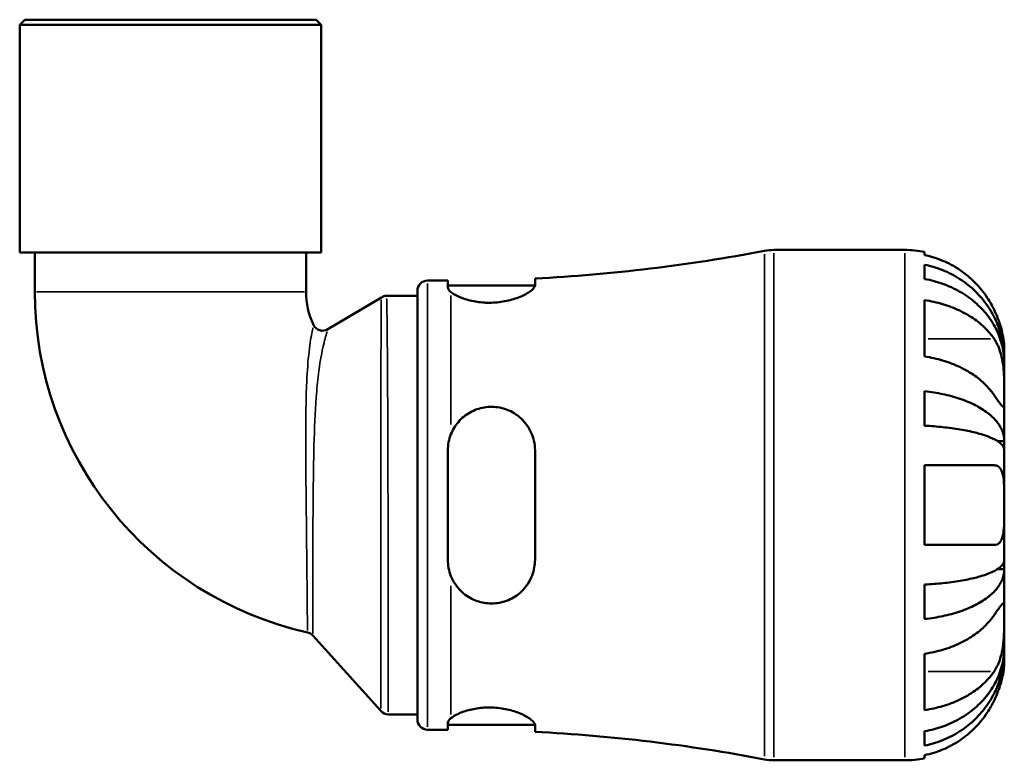
# Model space of a CAD drawing. Units: millimetres. Extents: x 0 to 902, y 0 to 783.
# Drawn here: x 355 to 434, y 243 to 303 of the extents above; entities that cross this region are included whole.
import ezdxf

# ---------------------------------------------------------------- set-up
doc = ezdxf.new("R2010")
doc.units = ezdxf.units.MM
doc.layers.add('Visible (ISO)', color=7, linetype='Continuous', lineweight=50)
doc.layers.add('Visible Narrow (ISO)', color=7, linetype='Continuous', lineweight=35)

msp = doc.modelspace()

# ---------------------------------------------------------------- linework, layer by layer
at = {"layer": 'Visible (ISO)'}
for p, q in [((354.9221, 302.7413), (354.5121, 302.3313)), ((378.7324, 302.3313), (354.5121, 302.3313)), ((354.5121, 284.0413), (354.5121, 302.3313)), ((354.9221, 302.7413), (378.3224, 302.7413)), ((378.3224, 302.7413), (378.7324, 302.3313)), ((378.7324, 284.0413), (378.7324, 302.3313)), ((378.7324, 284.0413), (354.5121, 284.0413)), ((355.7232, 284.0413), (355.7232, 280.8853)), ((377.5214, 284.0413), (377.5214, 280.8853)), ((415.114, 284.2413), (425.6223, 284.2413)), ((427.2223, 284.0797), (427.2223, 283.8263)), ((427.2223, 283.0527), (427.2223, 281.9086)), ((387.2863, 281.7813), (388.9163, 281.7813)), ((388.9163, 281.7813), (388.9163, 281.2365)), ((395.9163, 281.4119), (395.9163, 281.9514)), ((386.4663, 246.5213), (386.4663, 280.9613)), ((388.9163, 281.3813), (395.9142, 281.3813)), ((379.28, 277.8687), (383.5719, 280.4351)), ((383.9928, 280.5513), (386.4663, 280.5513)), ((427.2223, 280.2063), (427.2223, 275.6808)), ((433.6223, 275.4369), (433.6223, 276.2413)), ((433.6223, 275.4369), (433.6145, 275.4369)), ((433.6223, 275.1308), (433.6223, 275.4369)), ((433.6223, 272.5801), (433.6223, 275.1308)), ((427.2223, 272.8844), (427.2223, 270.1224)), ((433.6223, 268.8919), (433.6223, 272.5801)), ((433.6223, 268.8919), (433.0632, 268.8919)), ((433.6223, 268.1528), (433.6223, 268.8919)), ((388.9163, 268.1413), (388.9163, 259.3413)), ((395.9163, 259.3413), (395.9163, 268.1413)), ((433.6223, 263.7413), (433.6223, 268.1528)), ((427.2223, 266.9413), (427.2223, 260.5413)), ((433.6223, 259.3297), (433.6223, 263.7413)), ((433.6223, 258.5906), (433.6223, 259.3297)), ((433.6223, 258.5906), (433.0632, 258.5906)), ((433.6223, 254.9025), (433.6223, 258.5906)), ((427.2223, 257.3602), (427.2223, 254.5982)), ((433.6223, 252.3518), (433.6223, 254.9025)), ((383.522, 247.2029), (378.0647, 253.269)), ((427.2223, 251.8018), (427.2223, 247.2763)), ((433.6223, 252.0456), (433.6145, 252.0456)), ((433.6223, 252.0456), (433.6223, 252.3518)), ((433.6223, 251.2413), (433.6223, 252.0456)), ((384.1316, 246.9313), (386.4663, 246.9313)), ((388.9163, 246.2461), (388.9163, 245.7013)), ((388.9163, 246.1013), (395.9142, 246.1013)), ((395.9163, 245.5311), (395.9163, 246.0707)), ((387.2863, 245.7013), (388.9163, 245.7013)), ((427.2223, 245.5739), (427.2223, 244.4299)), ((415.114, 243.2413), (425.6223, 243.2413)), ((427.2223, 243.6562), (427.2223, 243.4029))]:
    msp.add_line(p, q, dxfattribs=at)
for centre, radius, start, end in [((389.1663, 415.757), 133.9758, 272.887913, 280.831619), ((415.114, 280.1413), 4.1, 90, 100.831619), ((425.6223, 276.2413), 8, 78.463041, 90), ((387.2863, 280.9613), 0.82, 90, 180), ((383.7663, 280.8853), 28.0431, 180, 257.369732), ((383.7663, 280.8853), 6.2449, 180, 205.234942), ((383.9928, 279.7313), 0.82, 90, 120.877005), ((378.8591, 278.5725), 0.82, 205.234942, 300.877005), ((377.4551, 252.7206), 0.82, 41.975216, 77.369732), ((384.1316, 247.7513), 0.82, 221.975216, 270), ((387.2863, 246.5213), 0.82, 180, 270), ((389.1663, 111.7255), 133.9758, 79.168381, 87.112087), ((415.114, 247.3413), 4.1, 259.168381, 270), ((425.6223, 251.2413), 8, 270, 281.536959)]:
    msp.add_arc(centre, radius, start, end, dxfattribs=at)
for points, knots in [([(432.8049, 279.4413), (432.649, 279.7656), (432.4648, 280.0925), (431.9577, 280.8594), (431.6086, 281.2821), (430.9084, 281.9876), (430.4939, 282.3363), (429.6004, 282.9379), (429.1214, 283.1909), (428.2263, 283.5639), (427.7303, 283.7213), (427.2223, 283.8263)], [4.03217579, 4.03217579, 4.03217579, 4.03217579, 4.13513094, 4.13513094, 4.28512034, 4.28512034, 4.43331426, 4.43331426, 4.58150818, 4.58150818, 4.72425651, 4.72425651, 4.72425651, 4.72425651]), ([(427.2223, 283.0527), (427.7355, 282.9511), (428.2368, 282.7981), (429.1367, 282.4368), (429.616, 282.1932), (430.5109, 281.6136), (430.9264, 281.2775), (431.6248, 280.6004), (431.972, 280.1968), (432.5707, 279.3278), (432.8222, 278.8623), (433.201, 277.9753), (433.3629, 277.4718), (433.5736, 276.4431), (433.6223, 275.9178), (433.6223, 275.4369)], [0.1517731, 0.1517731, 0.1517731, 0.1517731, 0.2959053, 0.2959053, 0.44402, 0.44402, 0.5921347, 0.5921347, 0.7405595, 0.7405595, 0.8889844, 0.8889844, 1.0379976, 1.0379976, 1.1870108, 1.1870108, 1.1870108, 1.1870108]), ([(433.6223, 275.1308), (433.6223, 275.5588), (433.5736, 276.0262), (433.3629, 276.9418), (433.201, 277.3899), (432.8222, 278.1793), (432.5707, 278.5935), (431.972, 279.3669), (431.6248, 279.7261), (430.9264, 280.3288), (430.5109, 280.6279), (429.616, 281.1438), (429.1367, 281.3605), (428.2368, 281.682), (427.7355, 281.8182), (427.2223, 281.9086)], [3.5727317, 3.5727317, 3.5727317, 3.5727317, 3.721745, 3.721745, 3.8707582, 3.8707582, 4.019183, 4.019183, 4.1676079, 4.1676079, 4.3157226, 4.3157226, 4.4638373, 4.4638373, 4.6079695, 4.6079695, 4.6079695, 4.6079695]), ([(395.9163, 281.4119), (395.9163, 281.3604), (395.898, 281.3045), (395.7834, 281.1142), (395.6213, 280.9671), (395.1456, 280.6639), (394.8283, 280.5088), (394.1156, 280.2563), (393.7359, 280.1558), (392.9365, 280.0258), (392.5296, 279.9951), (391.7299, 280.0083), (391.3499, 280.049), (390.6017, 280.1919), (390.2484, 280.2985), (389.6096, 280.5563), (389.3434, 280.7099), (389.1663, 280.8574)], [-1.0005921, -1.0005921, -1.0005921, -1.0005921, -0.9364786, -0.9364786, -0.7964131, -0.7964131, -0.6514736, -0.6514736, -0.5225634, -0.5225634, -0.3996103, -0.3996103, -0.2813364, -0.2813364, -0.1498291, -0.1498291, 0, 0, 0, 0]), ([(427.2223, 280.2063), (427.7303, 280.1321), (428.2263, 280.0207), (429.1214, 279.757), (429.6004, 279.5781), (430.4939, 279.1527), (430.9084, 278.9061), (431.6086, 278.4072), (431.9577, 278.1084), (432.4648, 277.5661), (432.649, 277.3349), (432.8049, 277.1056)], [0.1517835, 0.1517835, 0.1517835, 0.1517835, 0.29453183, 0.29453183, 0.44272575, 0.44272575, 0.59091966, 0.59091966, 0.74090906, 0.74090906, 0.84386421, 0.84386421, 0.84386421, 0.84386421]), ([(433.6223, 276.2413), (433.6223, 276.2413), (433.6225, 276.2665), (433.6209, 276.3711), (433.619, 276.4549), (433.6012, 276.7469), (433.577, 276.9965), (433.4841, 277.5048), (433.4332, 277.7297), (433.3222, 278.125), (433.2721, 278.2855), (433.1624, 278.6015), (433.1042, 278.7559), (432.9682, 279.0884), (432.8892, 279.2659), (432.8049, 279.4413)], [0, 0, 0, 0, 0.06960453, 0.06960453, 0.14559569, 0.14559569, 0.26884906, 0.26884906, 0.35168426, 0.35168426, 0.40551291, 0.40551291, 0.45571277, 0.45571277, 0.51333093, 0.51333093, 0.51333093, 0.51333093]), ([(432.8049, 277.1056), (432.8725, 277.0061), (432.9368, 276.8989), (433.0833, 276.6213), (433.1609, 276.4443), (433.2961, 276.0686), (433.3535, 275.8722), (433.4673, 275.3876), (433.5144, 275.0971), (433.5921, 274.3989), (433.6092, 273.9987), (433.6241, 273.2336), (433.6223, 272.8789), (433.6223, 272.5801)], [-0.51605321, -0.51605321, -0.51605321, -0.51605321, -0.46927389, -0.46927389, -0.40272959, -0.40272959, -0.33754407, -0.33754407, -0.24860938, -0.24860938, -0.12674173, -0.12674173, 0, 0, 0, 0]), ([(432.8049, 272.5801), (432.649, 272.8094), (432.4648, 273.0406), (431.9577, 273.5829), (431.6086, 273.8817), (430.9084, 274.3806), (430.4939, 274.6272), (429.6004, 275.0526), (429.1214, 275.2315), (428.2263, 275.4953), (427.7303, 275.6066), (427.2223, 275.6808)], [4.03217579, 4.03217579, 4.03217579, 4.03217579, 4.13513094, 4.13513094, 4.28512034, 4.28512034, 4.43331426, 4.43331426, 4.58150818, 4.58150818, 4.72425651, 4.72425651, 4.72425651, 4.72425651]), ([(427.2223, 272.8844), (427.7355, 272.8311), (428.2368, 272.7509), (429.1367, 272.5615), (429.616, 272.4338), (430.5109, 272.13), (430.9264, 271.9538), (431.6248, 271.5988), (431.972, 271.3872), (432.5707, 270.9316), (432.8222, 270.6876), (433.201, 270.2226), (433.3629, 269.9587), (433.5736, 269.4194), (433.6223, 269.144), (433.6223, 268.8919)], [0.1517731, 0.1517731, 0.1517731, 0.1517731, 0.2959053, 0.2959053, 0.44402, 0.44402, 0.5921347, 0.5921347, 0.7405595, 0.7405595, 0.8889844, 0.8889844, 1.0379976, 1.0379976, 1.1870108, 1.1870108, 1.1870108, 1.1870108]), ([(433.6223, 272.5801), (433.6223, 272.4326), (433.6224, 272.2998), (433.6214, 272.0598), (433.6202, 271.9555), (433.6093, 271.7453), (433.5954, 271.67), (433.5335, 271.6294), (433.4884, 271.6569), (433.3759, 271.778), (433.3199, 271.8485), (433.1893, 272.0246), (433.1157, 272.1285), (432.963, 272.3484), (432.8864, 272.4603), (432.8049, 272.5801)], [0, 0, 0, 0, 0.0626039, 0.0626039, 0.12946018, 0.12946018, 0.23227607, 0.23227607, 0.32766079, 0.32766079, 0.39439512, 0.39439512, 0.45981717, 0.45981717, 0.51643089, 0.51643089, 0.51643089, 0.51643089]), ([(389.1663, 269.4403), (389.3086, 269.7963), (389.5085, 270.1269), (390.0214, 270.7254), (390.3382, 270.9876), (391.0487, 271.3882), (391.4349, 271.526), (392.2551, 271.6627), (392.6759, 271.6565), (393.497, 271.4966), (393.8845, 271.3445), (394.6457, 270.8822), (394.998, 270.5516), (395.5398, 269.787), (395.7315, 269.3574), (395.8882, 268.6519), (395.9163, 268.3975), (395.9163, 268.1413)], [-1.0590367, -1.0590367, -1.0590367, -1.0590367, -0.9385981, -0.9385981, -0.8119586, -0.8119586, -0.6880442, -0.6880442, -0.5616521, -0.5616521, -0.4347623, -0.4347623, -0.2847153, -0.2847153, -0.1380796, -0.1380796, -0.0584762, -0.0584762, -0.0584762, -0.0584762]), ([(433.6223, 268.1528), (433.6223, 268.2772), (433.5736, 268.413), (433.3629, 268.6791), (433.201, 268.8093), (432.8222, 269.0387), (432.5707, 269.1591), (431.972, 269.3838), (431.6248, 269.4882), (430.9264, 269.6633), (430.5109, 269.7502), (429.616, 269.9001), (429.1367, 269.9631), (428.2368, 270.0565), (427.7355, 270.0961), (427.2223, 270.1224)], [3.5727317, 3.5727317, 3.5727317, 3.5727317, 3.721745, 3.721745, 3.8707582, 3.8707582, 4.019183, 4.019183, 4.1676079, 4.1676079, 4.3157226, 4.3157226, 4.4638373, 4.4638373, 4.6079695, 4.6079695, 4.6079695, 4.6079695]), ([(427.2223, 266.9413), (427.7303, 266.9413), (428.2263, 266.9413), (429.1214, 266.9413), (429.6004, 266.9413), (430.4939, 266.9413), (430.9084, 266.9413), (431.6086, 266.9413), (431.9577, 266.9413), (432.4648, 266.9413), (432.649, 266.9413), (432.8049, 266.9413)], [0.1517835, 0.1517835, 0.1517835, 0.1517835, 0.29453183, 0.29453183, 0.44272575, 0.44272575, 0.59091966, 0.59091966, 0.74090906, 0.74090906, 0.84386421, 0.84386421, 0.84386421, 0.84386421]), ([(432.8049, 266.9413), (432.8703, 266.9413), (432.9325, 266.9326), (433.079, 266.8879), (433.1582, 266.8406), (433.2954, 266.7044), (433.3533, 266.6174), (433.4673, 266.3654), (433.5143, 266.1864), (433.5921, 265.6868), (433.6092, 265.346), (433.6241, 264.5818), (433.6223, 264.1638), (433.6223, 263.7413)], [-0.5159245, -0.5159245, -0.5159245, -0.5159245, -0.47074715, -0.47074715, -0.40311077, -0.40311077, -0.33740557, -0.33740557, -0.24866964, -0.24866964, -0.12673966, -0.12673966, 0, 0, 0, 0]), ([(433.6223, 263.7413), (433.6223, 263.337), (433.6238, 262.9367), (433.6119, 262.2408), (433.5999, 261.9433), (433.542, 261.431), (433.4982, 261.2175), (433.3862, 260.9255), (433.3306, 260.8274), (433.2003, 260.6759), (433.1271, 260.6219), (432.9713, 260.5563), (432.8908, 260.5413), (432.8049, 260.5413)], [-2.21111993, -2.21111993, -2.21111993, -2.21111993, -2.0898399, -2.0898399, -1.98614814, -1.98614814, -1.88775858, -1.88775858, -1.81973063, -1.81973063, -1.75376732, -1.75376732, -1.69399568, -1.69399568, -1.69399568, -1.69399568]), ([(432.8049, 260.5413), (432.649, 260.5413), (432.4648, 260.5413), (431.9577, 260.5413), (431.6086, 260.5413), (430.9084, 260.5413), (430.4939, 260.5413), (429.6004, 260.5413), (429.1214, 260.5413), (428.2263, 260.5413), (427.7303, 260.5413), (427.2223, 260.5413)], [4.03217579, 4.03217579, 4.03217579, 4.03217579, 4.13513094, 4.13513094, 4.28512034, 4.28512034, 4.43331426, 4.43331426, 4.58150818, 4.58150818, 4.72425651, 4.72425651, 4.72425651, 4.72425651]), ([(395.9163, 259.3413), (395.9163, 259.1347), (395.898, 258.9293), (395.7833, 258.2857), (395.6212, 257.8667), (395.1454, 257.1026), (394.828, 256.7628), (394.1154, 256.2537), (393.7356, 256.0719), (392.9362, 255.8566), (392.5293, 255.8193), (391.7296, 255.8868), (391.3495, 255.9853), (390.6014, 256.3177), (390.2481, 256.5617), (389.6094, 257.1962), (389.3433, 257.5993), (389.1663, 258.0422)], [-1.0006305, -1.0006305, -1.0006305, -1.0006305, -0.9365003, -0.9365003, -0.7964124, -0.7964124, -0.6514774, -0.6514774, -0.5225707, -0.5225707, -0.3996171, -0.3996171, -0.2813393, -0.2813393, -0.1498285, -0.1498285, -0.000038, -0.000038, -0.000038, -0.000038]), ([(427.2223, 257.3602), (427.7355, 257.3865), (428.2368, 257.426), (429.1367, 257.5194), (429.616, 257.5824), (430.5109, 257.7324), (430.9264, 257.8193), (431.6248, 257.9944), (431.972, 258.0988), (432.5707, 258.3235), (432.8222, 258.4439), (433.201, 258.6733), (433.3629, 258.8035), (433.5736, 259.0695), (433.6223, 259.2054), (433.6223, 259.3297)], [0.1517731, 0.1517731, 0.1517731, 0.1517731, 0.2959053, 0.2959053, 0.44402, 0.44402, 0.5921347, 0.5921347, 0.7405595, 0.7405595, 0.8889844, 0.8889844, 1.0379976, 1.0379976, 1.1870108, 1.1870108, 1.1870108, 1.1870108]), ([(433.6223, 258.5906), (433.6223, 258.3385), (433.5736, 258.0632), (433.3629, 257.5239), (433.201, 257.2599), (432.8222, 256.7949), (432.5707, 256.5509), (431.972, 256.0954), (431.6248, 255.8838), (430.9264, 255.5288), (430.5109, 255.3526), (429.616, 255.0487), (429.1367, 254.921), (428.2368, 254.7317), (427.7355, 254.6515), (427.2223, 254.5982)], [3.5727317, 3.5727317, 3.5727317, 3.5727317, 3.721745, 3.721745, 3.8707582, 3.8707582, 4.019183, 4.019183, 4.1676079, 4.1676079, 4.3157226, 4.3157226, 4.4638373, 4.4638373, 4.6079695, 4.6079695, 4.6079695, 4.6079695]), ([(432.8049, 254.9025), (432.8725, 255.002), (432.9368, 255.096), (433.0833, 255.3079), (433.1609, 255.4182), (433.2961, 255.6029), (433.3535, 255.677), (433.4673, 255.8062), (433.5144, 255.8432), (433.5921, 255.8344), (433.6092, 255.7529), (433.6241, 255.4376), (433.6223, 255.2012), (433.6223, 254.9025)], [-0.51605321, -0.51605321, -0.51605321, -0.51605321, -0.46927389, -0.46927389, -0.40272959, -0.40272959, -0.33754407, -0.33754407, -0.24860938, -0.24860938, -0.12674173, -0.12674173, 0, 0, 0, 0]), ([(427.2223, 251.8018), (427.7303, 251.876), (428.2263, 251.9873), (429.1214, 252.2511), (429.6004, 252.4299), (430.4939, 252.8554), (430.9084, 253.1019), (431.6086, 253.6008), (431.9577, 253.8997), (432.4648, 254.4419), (432.649, 254.6731), (432.8049, 254.9025)], [0.1517835, 0.1517835, 0.1517835, 0.1517835, 0.29453183, 0.29453183, 0.44272575, 0.44272575, 0.59091966, 0.59091966, 0.74090906, 0.74090906, 0.84386421, 0.84386421, 0.84386421, 0.84386421]), ([(433.6223, 254.9025), (433.6223, 254.7549), (433.6224, 254.5933), (433.6214, 254.2347), (433.6202, 254.0372), (433.6093, 253.5129), (433.5954, 253.1774), (433.5335, 252.5218), (433.4884, 252.2083), (433.3759, 251.6944), (433.3199, 251.4913), (433.1893, 251.1099), (433.1157, 250.933), (432.963, 250.6277), (432.8864, 250.4968), (432.8049, 250.377)], [0, 0, 0, 0, 0.0626039, 0.0626039, 0.12946018, 0.12946018, 0.23227607, 0.23227607, 0.32766079, 0.32766079, 0.39439512, 0.39439512, 0.45981717, 0.45981717, 0.51643089, 0.51643089, 0.51643089, 0.51643089]), ([(427.2223, 245.5739), (427.7355, 245.6644), (428.2368, 245.8005), (429.1367, 246.122), (429.616, 246.3388), (430.5109, 246.8547), (430.9264, 247.1538), (431.6248, 247.7564), (431.972, 248.1156), (432.5707, 248.889), (432.8222, 249.3033), (433.201, 250.0927), (433.3629, 250.5408), (433.5736, 251.4563), (433.6223, 251.9238), (433.6223, 252.3518)], [0.1517731, 0.1517731, 0.1517731, 0.1517731, 0.2959053, 0.2959053, 0.44402, 0.44402, 0.5921347, 0.5921347, 0.7405595, 0.7405595, 0.8889844, 0.8889844, 1.0379976, 1.0379976, 1.1870108, 1.1870108, 1.1870108, 1.1870108]), ([(433.6223, 252.0456), (433.6223, 251.5647), (433.5736, 251.0395), (433.3629, 250.0108), (433.201, 249.5073), (432.8222, 248.6202), (432.5707, 248.1548), (431.972, 247.2858), (431.6248, 246.8822), (430.9264, 246.2051), (430.5109, 245.869), (429.616, 245.2893), (429.1367, 245.0457), (428.2368, 244.6845), (427.7355, 244.5315), (427.2223, 244.4299)], [3.5727317, 3.5727317, 3.5727317, 3.5727317, 3.721745, 3.721745, 3.8707582, 3.8707582, 4.019183, 4.019183, 4.1676079, 4.1676079, 4.3157226, 4.3157226, 4.4638373, 4.4638373, 4.6079695, 4.6079695, 4.6079695, 4.6079695]), ([(432.8049, 248.0413), (432.8703, 248.1773), (432.9325, 248.3147), (433.079, 248.6594), (433.1582, 248.8661), (433.2954, 249.2674), (433.3533, 249.4604), (433.4673, 249.8954), (433.5143, 250.1265), (433.5921, 250.6138), (433.6092, 250.8394), (433.6241, 251.1576), (433.6223, 251.2413), (433.6223, 251.2413)], [-0.5159245, -0.5159245, -0.5159245, -0.5159245, -0.47074715, -0.47074715, -0.40311077, -0.40311077, -0.33740557, -0.33740557, -0.24866964, -0.24866964, -0.12673966, -0.12673966, 0, 0, 0, 0]), ([(432.8049, 250.377), (432.649, 250.1476), (432.4648, 249.9165), (431.9577, 249.3742), (431.6086, 249.0753), (430.9084, 248.5765), (430.4939, 248.3299), (429.6004, 247.9045), (429.1214, 247.7256), (428.2263, 247.4618), (427.7303, 247.3505), (427.2223, 247.2763)], [4.03217579, 4.03217579, 4.03217579, 4.03217579, 4.13513094, 4.13513094, 4.28512034, 4.28512034, 4.43331426, 4.43331426, 4.58150818, 4.58150818, 4.72425651, 4.72425651, 4.72425651, 4.72425651]), ([(427.2223, 243.6562), (427.7303, 243.7612), (428.2263, 243.9186), (429.1214, 244.2917), (429.6004, 244.5446), (430.4939, 245.1463), (430.9084, 245.495), (431.6086, 246.2005), (431.9577, 246.6231), (432.4648, 247.39), (432.649, 247.717), (432.8049, 248.0413)], [0.1517835, 0.1517835, 0.1517835, 0.1517835, 0.29453183, 0.29453183, 0.44272575, 0.44272575, 0.59091966, 0.59091966, 0.74090906, 0.74090906, 0.84386421, 0.84386421, 0.84386421, 0.84386421]), ([(389.1663, 246.6251), (389.3086, 246.7437), (389.5085, 246.8661), (390.0214, 247.1021), (390.3382, 247.2141), (391.0487, 247.3867), (391.4349, 247.4466), (392.2551, 247.4944), (392.6759, 247.4797), (393.497, 247.3762), (393.8845, 247.289), (394.6457, 247.0511), (394.998, 246.8942), (395.5398, 246.579), (395.7315, 246.4219), (395.8882, 246.2053), (395.9163, 246.1345), (395.9163, 246.0707)], [-1.0590367, -1.0590367, -1.0590367, -1.0590367, -0.9385981, -0.9385981, -0.8119586, -0.8119586, -0.6880442, -0.6880442, -0.5616521, -0.5616521, -0.4347623, -0.4347623, -0.2847153, -0.2847153, -0.1380796, -0.1380796, -0.0584762, -0.0584762, -0.0584762, -0.0584762])]:
    msp.add_open_spline(points, degree=3, knots=knots, dxfattribs=at)
for points in [[(389.1663, 280.8574), (388.9994, 280.9965), (388.9163, 281.1285), (388.9163, 281.2365)], [(388.9163, 268.1413), (388.9163, 268.5707), (388.9994, 269.0227), (389.1663, 269.4403)], [(389.1663, 258.0422), (388.9994, 258.4599), (388.9163, 258.9119), (388.9163, 259.3413)], [(388.9163, 246.2461), (388.9163, 246.3541), (388.9994, 246.4861), (389.1663, 246.6251)]]:
    msp.add_open_spline(points, degree=3, dxfattribs=at)
at = {"layer": 'Visible Narrow (ISO)'}
for p, q in [((414.3435, 243.5658), (414.3435, 283.9167)), ((415.114, 283.9889), (415.114, 243.4937)), ((425.6223, 243.4937), (425.6223, 283.9889)), ((355.8573, 280.8853), (377.3872, 280.8853)), ((387.2863, 281.5592), (387.2863, 245.9234)), ((383.3573, 280.3068), (379.4946, 277.997)), ((389.1663, 270.2281), (389.1663, 280.5747)), ((432.5258, 277.1056), (427.5014, 277.1056)), ((389.1663, 246.9079), (389.1663, 257.2545)), ((432.5258, 250.377), (427.5014, 250.377))]:
    msp.add_line(p, q, dxfattribs=at)
for centre, start, end in [((383.9928, 279.7313), 91.54385, 119.333154), ((378.8591, 278.5725), 210.017045, 296.094901)]:
    msp.add_arc(centre, 0.82, start, end, dxfattribs=at)
for points, knots in [([(383.569, 280.2243), (383.5675, 280.1034), (383.5654, 279.9311), (383.5555, 278.9707), (383.5469, 277.6799), (383.536, 274.3296), (383.5326, 272.2999), (383.5274, 267.4499), (383.526, 264.5556), (383.5239, 259.0411), (383.5234, 256.4202), (383.5225, 251.8576), (383.5223, 249.9626), (383.5221, 248.102), (383.522, 247.6504), (383.522, 247.4092)], [1.7278764, 1.7278764, 1.7278764, 1.7278764, 1.8637387, 1.8637387, 2.3147909, 2.3147909, 2.7499971, 2.7499971, 3.2620498, 3.2620498, 3.7565425, 3.7565425, 4.2756805, 4.2756805, 4.5553172, 4.5553172, 4.5553172, 4.5553172]), ([(384.1314, 247.1413), (384.1312, 247.3868), (384.1308, 247.8463), (384.129, 249.7394), (384.1271, 251.6674), (384.1212, 256.3069), (384.1175, 258.971), (384.1064, 264.5701), (384.0991, 267.5055), (384.0799, 272.4113), (384.0687, 274.4584), (384.0404, 277.8214), (384.0222, 279.1054), (384.004, 280.055), (384.0004, 280.225), (383.9977, 280.344)], [-4.5553172, -4.5553172, -4.5553172, -4.5553172, -4.2756805, -4.2756805, -3.7565425, -3.7565425, -3.2620498, -3.2620498, -2.7499971, -2.7499971, -2.3147909, -2.3147909, -1.8637387, -1.8637387, -1.7278764, -1.7278764, -1.7278764, -1.7278764]), ([(378.067, 277.9926), (378.0632, 277.9746), (378.0593, 277.9555), (377.996, 277.6506), (377.905, 277.1687), (377.7365, 275.925), (377.6608, 275.1452), (377.5721, 273.687), (377.546, 273.0477), (377.496, 271.1656), (377.4903, 269.8528), (377.4996, 266.7128), (377.5204, 264.8456), (377.5593, 261.2278), (377.5783, 259.4828), (377.6086, 256.4462), (377.6199, 255.1911), (377.6298, 254.0703), (377.6319, 253.8211), (377.6331, 253.6753)], [-2.9845123, -2.9845123, -2.9845123, -2.9845123, -2.9656775, -2.9656775, -2.6979928, -2.6979928, -2.4090058, -2.4090058, -2.2072407, -2.2072407, -1.8415138, -1.8415138, -1.3660689, -1.3660689, -0.8882606, -0.8882606, -0.3847512, -0.3847512, -0.1570658, -0.1570658, -0.1570658, -0.1570658]), ([(378.0646, 253.4272), (378.0645, 253.5763), (378.0644, 253.8313), (378.0639, 254.9782), (378.0634, 256.2624), (378.0662, 259.3672), (378.069, 261.1506), (378.0917, 264.838), (378.1108, 266.7365), (378.1954, 269.8995), (378.25, 271.2109), (378.3871, 273.0599), (378.4462, 273.6812), (378.6172, 275.0793), (378.7432, 275.8088), (378.9952, 276.9447), (379.1197, 277.3702), (379.2037, 277.6365), (379.209, 277.6532), (379.214, 277.6689)], [0.1570658, 0.1570658, 0.1570658, 0.1570658, 0.3847512, 0.3847512, 0.8882606, 0.8882606, 1.3660689, 1.3660689, 1.8415138, 1.8415138, 2.2072407, 2.2072407, 2.4090058, 2.4090058, 2.6979928, 2.6979928, 2.9656775, 2.9656775, 2.9845123, 2.9845123, 2.9845123, 2.9845123])]:
    msp.add_open_spline(points, degree=3, knots=knots, dxfattribs=at)

doc.saveas('drawing.dxf')
